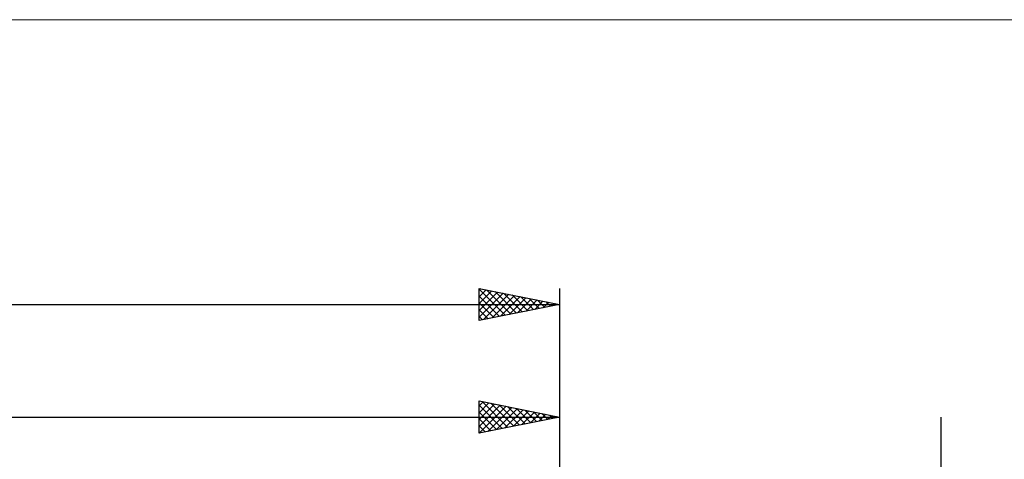
# Model space of a CAD drawing. Units: millimetres. Extents: x -26 to 267, y -41 to 41.
# Drawn here: x 96 to 158, y 13 to 41 of the extents above; entities that cross this region are included whole.
import ezdxf

# ---------------------------------------------------------------- set-up
doc = ezdxf.new("R2010")
doc.units = ezdxf.units.MM
doc.header["$LTSCALE"] = 4.8
for name, color, linetype in [('2', 7, 'CONTINUOUS'), ('INFTOTAL', 9, 'CONTINUOUS'), ('SK2', 7, 'CONTINUOUS')]:
    doc.layers.add(name, color=color, linetype=linetype)

msp = doc.modelspace()

# ---------------------------------------------------------------- linework, layer by layer
at = {"layer": '2', "color": 7, "linetype": 'CONTINUOUS', "lineweight": 25}
for p, q in [((125, 15), (125, 17)), ((125, 17), (130, 16)), ((125, 16.687), (125.261, 16.948)), ((125, 16.263), (125.614, 16.877)), ((125, 15.839), (125.968, 16.806)), ((125, 15.414), (126.321, 16.736)), ((125, 16.732), (126.443, 15.289)), ((125.012, 15.002), (126.675, 16.665)), ((125.196, 16.961), (126.797, 15.359)), ((125.543, 15.109), (127.028, 16.594)), ((125.726, 16.855), (127.151, 15.43)), ((126.256, 16.749), (127.504, 15.501)), ((126.787, 16.643), (127.858, 15.572)), ((130, 17), (130, 6)), ((45, 16), (130, 16)), ((125, 16.308), (126.09, 15.218)), ((130, 16), (125, 15)), ((126.073, 15.215), (127.382, 16.524)), ((126.603, 15.321), (127.735, 16.453)), ((127.134, 15.427), (128.089, 16.382)), ((127.317, 16.537), (128.211, 15.642)), ((127.664, 15.533), (128.443, 16.312)), ((127.847, 16.431), (128.565, 15.713)), ((128.194, 15.639), (128.796, 16.241)), ((128.378, 16.325), (128.918, 15.784)), ((128.725, 15.745), (129.15, 16.17)), ((128.908, 16.218), (129.272, 15.854)), ((129.255, 15.851), (129.503, 16.099)), ((129.438, 16.112), (129.625, 15.925)), ((129.785, 15.957), (129.857, 16.029)), ((129.969, 16.006), (129.979, 15.996)), ((153.738, -24.475), (153.738, 16)), ((125, 15.884), (125.736, 15.147)), ((125, 15.459), (125.383, 15.077)), ((125, 15.035), (125.029, 15.006))]:
    msp.add_line(p, q, dxfattribs=at)
at = {"layer": 'INFTOTAL', "color": 9, "linetype": 'CONTINUOUS', "lineweight": 18}
msp.add_line((177.1, 40.7), (-26.4, 40.7), dxfattribs=at)
at = {"layer": 'SK2', "color": 7, "linetype": 'CONTINUOUS', "lineweight": 25}
for p, q in [((125, 22), (125, 24)), ((125, 24), (130, 23)), ((125, 23.899), (125.084, 23.983)), ((125, 23.945), (126.621, 22.324)), ((125, 23.475), (125.438, 23.912)), ((125.461, 23.908), (126.974, 22.395)), ((130, 24), (130, 6)), ((125, 23.051), (125.791, 23.842)), ((125, 22.626), (126.145, 23.771)), ((125, 22.202), (126.498, 23.7)), ((125, 23.52), (126.267, 22.253)), ((125.278, 22.056), (126.852, 23.63)), ((125.808, 22.162), (127.205, 23.559)), ((125.991, 23.802), (127.328, 22.466)), ((126.339, 22.268), (127.559, 23.488)), ((126.522, 23.696), (127.681, 22.536)), ((126.869, 22.374), (127.913, 23.418)), ((127.052, 23.59), (128.035, 22.607)), ((127.399, 22.48), (128.266, 23.347)), ((127.582, 23.484), (128.388, 22.678)), ((127.93, 22.586), (128.62, 23.276)), ((128.113, 23.377), (128.742, 22.748)), ((0, 23), (130, 23)), ((125, 23.096), (125.913, 22.183)), ((130, 23), (125, 22)), ((125, 22.672), (125.56, 22.112)), ((128.46, 22.692), (128.973, 23.205)), ((128.643, 23.271), (129.095, 22.819)), ((128.99, 22.798), (129.327, 23.135)), ((129.173, 23.165), (129.449, 22.89)), ((129.52, 22.904), (129.68, 23.064)), ((129.704, 23.059), (129.803, 22.961)), ((125, 22.248), (125.206, 22.041))]:
    msp.add_line(p, q, dxfattribs=at)

doc.saveas('drawing.dxf')
